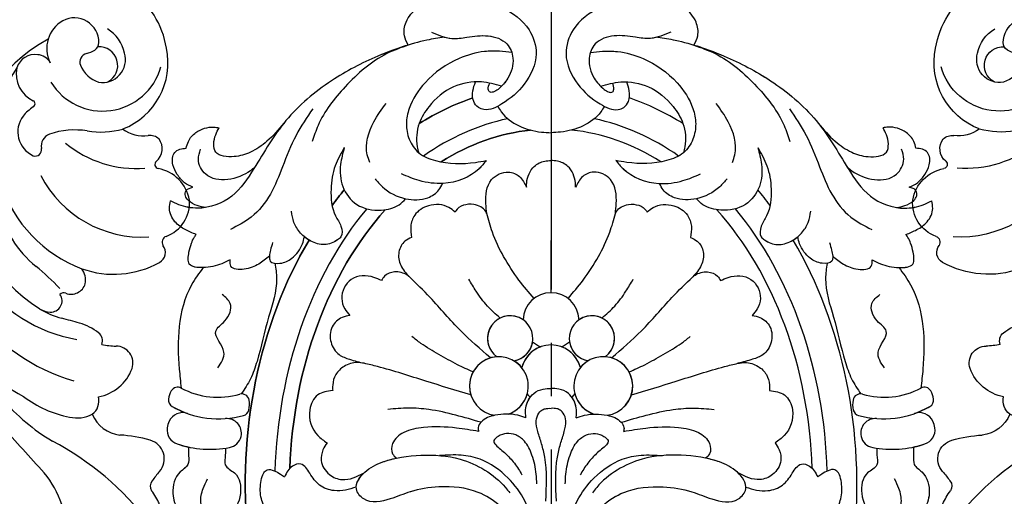
# Model space of a CAD drawing. Units: millimetres. Extents: x 3280 to 4540, y 1608 to 2499.
# Drawn here: x 3650 to 3716, y 2009 to 2041 of the extents above; entities that cross this region are included whole.
import ezdxf

# ---------------------------------------------------------------- set-up
doc = ezdxf.new("R2010")
doc.units = ezdxf.units.MM
doc.linetypes.add('HIDDEN', pattern=[0.375, 0.25, -0.125])
doc.linetypes.add('JIS_08_15', pattern=[17.25, 15, -0.75, 0.75, -0.75])
for name, color, linetype in [('A-04.尺寸標註', 4, 'Continuous'), ('H-06.木作(細線)', 8, 'Continuous'), ('H-08.木作(細線)', 8, 'Continuous')]:
    doc.layers.add(name, color=color, linetype=linetype)
doc.styles.add('新細明體', font='txt')
doc.dimstyles.new('3', dxfattribs={"dimtxt": 7.5, "dimasz": 2.25, "dimexe": 1.5, "dimexo": 1.5, "dimgap": 0.9, "dimtad": 2, "dimdec": 0, "dimtxsty": '新細明體', "dimblk": 'ARCHTICK', "dimcen": 5, "dimclrd": 8, "dimclre": 8, "dimclrt": 4, "dimadec": 0, "dimazin": 0, "dimtfac": 1, "dimtdec": 0, "dimtix": 1, "dimtmove": 2, "dimatfit": 3, "dimldrblk": 'OPEN90', "dimfxl": 1.25, "dimlwd": 9, "dimlwe": 9, "dimarcsym": 0})

# ---------------------------------------------------------------- blocks, each defined once
blk = doc.blocks.new('SE-21015-d')
at = {"layer": 'H-08.木作(細線)'}
blk.add_line((0, 50.411), (0, 53.948), dxfattribs=at)
for centre, radius, start, end in [((0, 48.519), 1.892, 2.07329, 177.92671), ((0, 48.519), 1.892, 2.07329, 177.92671), ((-2.759, 47.326), 1.531, 279.24733, 233.95077), ((-2.759, 47.326), 1.531, 55.46484, 233.95077), ((2.759, 47.326), 1.531, 306.04923, 260.75267), ((2.759, 47.326), 1.531, 306.04923, 124.53516), ((-2.759, 47.326), 1.531, 279.24733, 351.30853), ((0, 44.838), 2.045, 14.58981, 165.41019), ((0, 44.838), 2.045, 109.93089, 165.41019), ((0, 48.519), 1.892, 228.84666, 248.37527), ((0, 48.519), 1.892, 228.84666, 248.37527), ((0, 48.519), 1.892, 291.62473, 311.15334), ((0, 48.519), 1.892, 291.62473, 311.15334), ((0, 44.838), 2.045, 14.58981, 70.06911), ((2.759, 47.326), 1.531, 188.69147, 260.75267), ((-3.526, 44.105), 1.988, 288.32783, 262.36562), ((-3.526, 44.105), 1.988, 93.85722, 262.36562), ((3.526, 44.105), 1.988, 277.63416, 251.57535), ((3.526, 44.105), 1.988, 277.63416, 86.14293), ((-3.526, 44.105), 1.988, 38.89662, 59.34088), ((3.526, 44.105), 1.988, 120.65913, 141.10353), ((-25.217, 43.531), 0.5, 61.96774, 149.88041), ((-25.217, 43.531), 0.5, 61.96774, 149.88041), ((-25.217, 43.531), 0.5, 61.96774, 149.88041), ((-22.493, 48.647), 5.296, 241.96774, 286.07892), ((-22.493, 48.647), 5.296, 241.96774, 286.07892), ((22.492, 48.647), 5.296, 253.92108, 298.03226), ((22.492, 48.647), 5.296, 253.92108, 298.03226), ((25.216, 43.531), 0.5, 30.11959, 118.03226), ((25.216, 43.531), 0.5, 30.11959, 118.03226), ((25.216, 43.531), 0.5, 30.11959, 118.03226), ((-25.342, 43.165), 0.5, 172.24232, 240.19739), ((-25.342, 43.165), 0.5, 172.24232, 240.19739), ((-25.342, 43.165), 0.5, 172.24232, 240.19739), ((-24.356, 43.031), 1.495, 149.88041, 172.24232), ((-24.356, 43.031), 1.495, 149.88041, 172.24232), ((-24.356, 43.031), 1.495, 149.88041, 172.24232), ((-20.887, 43.077), 0.5, 10.0604, 106.07892), ((-20.887, 43.077), 0.5, 10.0604, 106.07892), ((-3.526, 44.105), 1.988, 288.32783, 344.58537), ((0, 44.838), 2.045, 218.0718, 226.49427), ((0, 44.838), 2.045, 218.0718, 226.49427), ((0, 44.838), 2.045, 313.50573, 321.9282), ((0, 44.838), 2.045, 313.50573, 321.9282), ((3.526, 44.105), 1.988, 195.41448, 251.57535), ((20.887, 43.077), 0.5, 73.92108, 169.9396), ((20.887, 43.077), 0.5, 73.92108, 169.9396), ((25.342, 43.165), 0.5, 299.80261, 7.75768), ((25.342, 43.165), 0.5, 299.80261, 7.75768), ((25.342, 43.165), 0.5, 299.80261, 7.75768), ((24.355, 43.031), 1.495, 7.75768, 30.11959), ((24.355, 43.031), 1.495, 7.75768, 30.11959), ((24.355, 43.031), 1.495, 7.75768, 30.11959), ((-22.446, 48.222), 6.327, 240.19739, 285.37488), ((-22.446, 48.222), 6.327, 240.19739, 285.37488), ((-22.446, 48.222), 6.327, 240.19739, 250.56189), ((-22.043, 42.872), 1.674, 346.75403, 10.0604), ((-22.043, 42.872), 1.674, 346.75403, 10.0604), ((22.043, 42.872), 1.674, 169.9396, 193.24597), ((22.043, 42.872), 1.674, 169.9396, 193.24597), ((22.445, 48.222), 6.327, 254.62512, 299.80261), ((22.445, 48.222), 6.327, 254.62512, 299.80261), ((22.445, 48.222), 6.327, 289.43811, 299.80261), ((-24.884, 41.312), 1, 70.56189, 155.35173), ((-24.884, 41.312), 1, 70.56189, 155.35173), ((-24.884, 41.312), 1, 70.56189, 155.35173), ((-21.914, 40.914), 1, 348.26384, 94.15751), ((-21.914, 40.914), 1, 348.26384, 94.15751), ((-20.9, 42.603), 0.5, 285.37488, 346.75403), ((-20.9, 42.603), 0.5, 285.37488, 346.75403), ((20.9, 42.603), 0.5, 193.24597, 254.62512), ((20.9, 42.603), 0.5, 193.24597, 254.62512), ((21.914, 40.914), 1, 85.84249, 191.73616), ((21.914, 40.914), 1, 85.84249, 191.73616), ((24.884, 41.312), 1, 24.64827, 109.43811), ((24.884, 41.312), 1, 24.64827, 109.43811), ((24.884, 41.312), 1, 24.64827, 109.43811), ((-24.933, 41.146), 1, 171.84462, 251.63822), ((-24.933, 41.146), 1, 171.84462, 251.63822), ((-24.933, 41.146), 1, 171.84462, 251.63822), ((-24.334, 41.06), 1.605, 155.35173, 171.84462), ((-24.334, 41.06), 1.605, 155.35173, 171.84462), ((-24.334, 41.06), 1.605, 155.35173, 171.84462), ((24.933, 41.146), 1, 288.36178, 8.15538), ((24.933, 41.146), 1, 288.36178, 8.15538), ((24.933, 41.146), 1, 288.36178, 8.15538), ((24.334, 41.06), 1.605, 8.15538, 24.64827), ((24.334, 41.06), 1.605, 8.15538, 24.64827), ((24.334, 41.06), 1.605, 8.15538, 24.64827), ((-21.911, 40.942), 1.003, 280.59908, 346.66128), ((-21.911, 40.942), 1.003, 280.59908, 346.66128), ((21.91, 40.942), 1.003, 193.33872, 259.40092), ((21.91, 40.942), 1.003, 193.33872, 259.40092), ((-23.021, 46.906), 7.07, 251.63822, 280.55264), ((-23.021, 46.906), 7.07, 251.63822, 280.55264), ((-23.021, 46.906), 7.07, 251.63822, 258.10711), ((23.021, 46.906), 7.07, 259.44736, 288.36178), ((23.021, 46.906), 7.07, 259.44736, 288.36178), ((23.021, 46.906), 7.07, 281.89289, 288.36178)]:
    blk.add_arc(centre, radius, start, end, dxfattribs=at)
for major_axis, ratio, start_param, end_param in [((0, -27.039), 0.764114, 3.400598, 3.587392), ((0, -27.039), 0.764114, 8.978979, 9.165773), ((0, -27.039), 0.764114, 8.978979, 9.165773), ((0, -25.038), 0.745291, 3.298829, 3.621664), ((0, -25.038), 0.745291, 8.944714, 9.267553), ((0, -24.039), 0.734684, 3.220044, 3.575233), ((0, -24.039), 0.734684, 8.991141, 9.346336), ((0, -24.039), 0.734684, 8.991141, 9.346336), ((0, -27.039), 0.764114, 3.884171, 3.939514), ((0, -27.039), 0.764114, 8.626856, 8.6822), ((0, -27.039), 0.764114, 8.626856, 8.6822), ((0, -25.038), 0.745291, 3.872036, 4.67538), ((0, -24.039), 0.734684, 3.828634, 4.665968), ((0, -24.039), 0.734684, 7.900393, 8.737735), ((0, -24.039), 0.734684, 7.900393, 8.737735), ((0, -25.038), 0.745291, 7.890995, 8.694338), ((0, -27.039), 0.764114, 4.054371, 4.846275), ((0, -27.039), 0.764114, 7.720095, 8.511999), ((0, -27.039), 0.764114, 7.720095, 8.511999)]:
    blk.add_ellipse((0, 37.433), major_axis=major_axis, ratio=ratio, start_param=start_param, end_param=end_param, dxfattribs=at)
at = {"layer": 'H-08.木作(細線)', "extrusion": (0, 0, -1)}
for major_axis, ratio, start_param, end_param in [((0, -27.039), 0.764114, 8.978979, 9.165773), ((0, -24.039), 0.734684, 8.991141, 9.346336), ((0, -27.039), 0.764114, 8.626856, 8.6822), ((0, -24.039), 0.734684, 7.900393, 8.737735), ((0, -27.039), 0.764114, 7.720095, 8.511999)]:
    blk.add_ellipse((0, 37.433), major_axis=major_axis, ratio=ratio, start_param=start_param, end_param=end_param, dxfattribs=at)
at = {"layer": 'H-08.木作(細線)'}
for points in [[(-9.648, 67.136), (-9.903, 67.767), (-9.79, 68.687), (-9.009, 69.628), (-8.007, 70.035), (-5.587, 70.177), (-3.32, 69.654), (-1.49, 68.165), (-1.011, 66.553), (-1.812, 64.494), (-3.32, 63.161), (-4.541, 62.786), (-4.905, 62.929), (-5.226, 63.325), (-5.279, 64.039), (-5.109, 64.654)], [(-9.648, 67.136), (-9.903, 67.767), (-9.79, 68.687), (-9.009, 69.628), (-8.007, 70.035), (-5.587, 70.177), (-3.32, 69.654), (-1.49, 68.165), (-1.011, 66.553), (-1.812, 64.494), (-3.32, 63.161), (-4.541, 62.786), (-4.905, 62.929), (-5.226, 63.325), (-5.279, 64.039), (-5.109, 64.654)], [(9.647, 67.136), (9.902, 67.767), (9.79, 68.687), (9.008, 69.628), (8.007, 70.035), (5.587, 70.177), (3.32, 69.654), (1.49, 68.165), (1.01, 66.553), (1.812, 64.494), (3.32, 63.161), (4.54, 62.786), (4.905, 62.929), (5.226, 63.325), (5.279, 64.039), (5.108, 64.654)], [(9.647, 67.136), (9.902, 67.767), (9.79, 68.687), (9.008, 69.628), (8.007, 70.035), (5.587, 70.177), (3.32, 69.654), (1.49, 68.165), (1.01, 66.553), (1.812, 64.494), (3.32, 63.161), (4.54, 62.786), (4.905, 62.929), (5.226, 63.325), (5.279, 64.039), (5.108, 64.654)], [(-8.083, 68.015), (-6.71, 67.582), (-5.692, 67.662), (-4.256, 67.757), (-2.983, 67.211), (-2.578, 66.255), (-2.913, 64.905), (-3.583, 64.146), (-3.917, 63.958), (-4.15, 63.975), (-4.239, 64.151), (-4.146, 64.564)], [(8.083, 68.015), (6.71, 67.582), (5.692, 67.662), (4.256, 67.757), (2.982, 67.211), (2.578, 66.255), (2.913, 64.905), (3.582, 64.146), (3.917, 63.958), (4.15, 63.975), (4.239, 64.151), (4.145, 64.564)], [(-7.219, 67.679), (-8.384, 67.465), (-11.701, 66.385), (-14.824, 64.728), (-17.906, 62.035), (-20.065, 58.8), (-21.567, 56.934), (-23.859, 56.121), (-25.142, 56.355), (-25.707, 56.611)], [(-7.219, 67.679), (-8.384, 67.465), (-11.701, 66.385), (-14.824, 64.728), (-17.906, 62.035), (-20.065, 58.8), (-21.567, 56.934), (-23.859, 56.121), (-25.142, 56.355), (-25.707, 56.611)], [(7.218, 67.679), (8.384, 67.465), (11.701, 66.385), (14.823, 64.728), (17.905, 62.035), (20.065, 58.8), (21.567, 56.934), (23.858, 56.121), (25.142, 56.355), (25.707, 56.611)], [(7.218, 67.679), (8.384, 67.465), (11.701, 66.385), (14.823, 64.728), (17.905, 62.035), (20.065, 58.8), (21.567, 56.934), (23.858, 56.121), (25.142, 56.355), (25.707, 56.611)], [(-9.648, 67.136), (-11.081, 66.563), (-13.907, 64.318), (-15.74, 61.701), (-16.128, 60.626)], [(-2.655, 66.634), (-3.476, 66.723), (-4.49, 66.7), (-6.215, 66.227), (-8.506, 64.592), (-9.583, 62.846), (-9.769, 61.822), (-9.577, 60.778), (-8.942, 59.862), (-7.806, 59.334), (-5.109, 59.213), (-4.377, 59.338)], [(2.655, 66.634), (3.476, 66.723), (4.489, 66.7), (6.214, 66.227), (8.506, 64.592), (9.583, 62.846), (9.768, 61.822), (9.577, 60.778), (8.942, 59.862), (7.806, 59.334), (5.109, 59.213), (4.376, 59.338)], [(9.647, 67.136), (11.08, 66.563), (13.907, 64.318), (15.74, 61.701), (16.128, 60.626)], [(-3.342, 64.361), (-4.708, 64.645), (-6.584, 64.313), (-8.243, 62.989), (-8.906, 61.838), (-9.035, 60.269), (-8.942, 59.862)], [(-3.342, 64.361), (-4.708, 64.645), (-6.584, 64.313), (-8.243, 62.989), (-8.906, 61.838), (-9.035, 60.269), (-8.942, 59.862)], [(3.342, 64.361), (4.707, 64.645), (6.584, 64.313), (8.242, 62.989), (8.906, 61.838), (9.035, 60.269), (8.942, 59.862)], [(3.342, 64.361), (4.707, 64.645), (6.584, 64.313), (8.242, 62.989), (8.906, 61.838), (9.035, 60.269), (8.942, 59.862)], [(-12.244, 59.212), (-12.411, 59.728), (-11.97, 61.946), (-11.148, 63.2)], [(12.244, 59.212), (12.411, 59.728), (11.97, 61.946), (11.148, 63.2)], [(-16.093, 62.84), (-17.226, 61.036), (-18.139, 58.923), (-18.959, 57.074), (-20.246, 55.521), (-21.658, 54.686)], [(-3.603, 62.999), (-3.359, 62.623), (-0.648, 61.259), (0, 61.214)], [(-3.603, 62.999), (-3.359, 62.623), (-0.648, 61.259), (0, 61.214)], [(3.603, 62.999), (3.358, 62.623), (0.648, 61.259), (0, 61.214)], [(3.603, 62.999), (3.358, 62.623), (0.648, 61.259), (0, 61.214)], [(16.093, 62.84), (17.226, 61.036), (18.138, 58.923), (18.959, 57.074), (20.246, 55.521), (21.658, 54.686)], [(-18.047, 61.861), (-19.188, 60.639), (-20.309, 59.898), (-21.413, 59.603), (-22.649, 59.91), (-22.649, 61.083), (-22.42, 61.547)], [(-18.047, 61.861), (-19.188, 60.639), (-20.309, 59.898), (-21.413, 59.603), (-22.649, 59.91), (-22.649, 61.083), (-22.42, 61.547)], [(-18.047, 61.861), (-19.188, 60.639), (-20.309, 59.898), (-21.413, 59.603), (-22.649, 59.91), (-22.649, 61.083), (-22.42, 61.547)], [(18.047, 61.861), (19.187, 60.639), (20.309, 59.898), (21.413, 59.603), (22.648, 59.91), (22.648, 61.083), (22.42, 61.547)], [(18.047, 61.861), (19.187, 60.639), (20.309, 59.898), (21.413, 59.603), (22.648, 59.91), (22.648, 61.083), (22.42, 61.547)], [(18.047, 61.861), (19.187, 60.639), (20.309, 59.898), (21.413, 59.603), (22.648, 59.91), (22.648, 61.083), (22.42, 61.547)], [(-24.643, 60.167), (-24.497, 60.633), (-23.984, 61.229), (-22.765, 61.592), (-22.42, 61.547)], [(-24.643, 60.167), (-24.497, 60.633), (-23.984, 61.229), (-22.765, 61.592), (-22.42, 61.547)], [(-24.643, 60.167), (-24.497, 60.633), (-23.984, 61.229), (-22.765, 61.592), (-22.42, 61.547)], [(24.643, 60.167), (24.497, 60.633), (23.983, 61.229), (22.765, 61.592), (22.42, 61.547)], [(24.643, 60.167), (24.497, 60.633), (23.983, 61.229), (22.765, 61.592), (22.42, 61.547)], [(24.643, 60.167), (24.497, 60.633), (23.983, 61.229), (22.765, 61.592), (22.42, 61.547)], [(-24.19, 57.531), (-24.747, 57.839), (-25.245, 58.401), (-25.539, 59.051), (-25.42, 59.885), (-25.077, 60.097), (-24.643, 60.167)], [(-24.19, 57.531), (-24.747, 57.839), (-25.245, 58.401), (-25.539, 59.051), (-25.42, 59.885), (-25.077, 60.097), (-24.643, 60.167)], [(-24.19, 57.531), (-24.747, 57.839), (-25.245, 58.401), (-25.539, 59.051), (-25.42, 59.885), (-25.077, 60.097), (-24.643, 60.167)], [(-20.007, 58.894), (-20.31, 58.649), (-23.325, 58.417), (-23.818, 59.427), (-23.675, 60.097)], [(-13.963, 60.212), (-14.578, 58.986), (-14.863, 57.408), (-14.558, 55.605), (-14.191, 54.896), (-14.195, 54.186), (-14.424, 53.973), (-15.3, 53.666), (-16.226, 53.902), (-16.923, 54.441), (-17.365, 55.163), (-17.537, 55.914)], [(-13.963, 60.212), (-14.215, 59.073), (-14.07, 57.586), (-13.122, 56.373), (-11.467, 55.994), (-10.261, 56.356), (-9.827, 56.756)], [(-13.963, 60.212), (-14.215, 59.073), (-14.07, 57.586), (-13.122, 56.373), (-11.467, 55.994), (-10.261, 56.356), (-9.827, 56.756)], [(13.963, 60.212), (14.215, 59.073), (14.07, 57.586), (13.122, 56.373), (11.467, 55.994), (10.26, 56.356), (9.827, 56.756)], [(13.963, 60.212), (14.215, 59.073), (14.07, 57.586), (13.122, 56.373), (11.467, 55.994), (10.26, 56.356), (9.827, 56.756)], [(13.963, 60.212), (14.577, 58.986), (14.862, 57.408), (14.558, 55.605), (14.191, 54.896), (14.195, 54.186), (14.424, 53.973), (15.3, 53.666), (16.225, 53.902), (16.923, 54.441), (17.365, 55.163), (17.536, 55.914)], [(20.007, 58.894), (20.31, 58.649), (23.325, 58.417), (23.818, 59.427), (23.674, 60.097)], [(24.19, 57.531), (24.747, 57.839), (25.245, 58.401), (25.539, 59.051), (25.419, 59.885), (25.076, 60.097), (24.643, 60.167)], [(24.19, 57.531), (24.747, 57.839), (25.245, 58.401), (25.539, 59.051), (25.419, 59.885), (25.076, 60.097), (24.643, 60.167)], [(24.19, 57.531), (24.747, 57.839), (25.245, 58.401), (25.539, 59.051), (25.419, 59.885), (25.076, 60.097), (24.643, 60.167)], [(-4.377, 59.338), (-4.864, 58.789), (-7.281, 57.793), (-8.909, 57.986), (-10.104, 58.433)], [(-1.66, 57.545), (-1.647, 57.836), (-1.134, 58.946), (-0.425, 59.301), (0, 59.336)], [(-1.66, 57.545), (-1.647, 57.836), (-1.134, 58.946), (-0.425, 59.301), (0, 59.336)], [(1.659, 57.545), (1.647, 57.836), (1.133, 58.946), (0.425, 59.301), (0, 59.336)], [(1.659, 57.545), (1.647, 57.836), (1.133, 58.946), (0.425, 59.301), (0, 59.336)], [(4.376, 59.338), (4.864, 58.789), (7.28, 57.793), (8.909, 57.986), (10.103, 58.433)], [(-4.343, 55.755), (-4.405, 56.429), (-4.014, 58.053), (-2.876, 58.559), (-2.139, 58.261), (-1.66, 57.545)], [(-4.343, 55.755), (-4.405, 56.429), (-4.014, 58.053), (-2.876, 58.559), (-2.139, 58.261), (-1.66, 57.545)], [(4.342, 55.755), (4.405, 56.429), (4.014, 58.053), (2.875, 58.559), (2.138, 58.261), (1.659, 57.545)], [(4.342, 55.755), (4.405, 56.429), (4.014, 58.053), (2.875, 58.559), (2.138, 58.261), (1.659, 57.545)], [(-11.889, 58.112), (-11.391, 57.563), (-9.825, 56.756), (-8.327, 56.829), (-7.573, 57.351), (-7.327, 57.79)], [(11.888, 58.112), (11.391, 57.563), (9.825, 56.756), (8.327, 56.829), (7.573, 57.351), (7.327, 57.79)], [(-23.337, 56.164), (-23.896, 56.292), (-24.496, 56.648), (-24.695, 56.962), (-24.642, 57.31), (-24.19, 57.531)], [(-23.337, 56.164), (-23.896, 56.292), (-24.496, 56.648), (-24.695, 56.962), (-24.642, 57.31), (-24.19, 57.531)], [(-23.337, 56.164), (-23.896, 56.292), (-24.496, 56.648), (-24.695, 56.962), (-24.642, 57.31), (-24.19, 57.531)], [(23.337, 56.164), (23.895, 56.292), (24.496, 56.648), (24.695, 56.962), (24.641, 57.31), (24.19, 57.531)], [(23.337, 56.164), (23.895, 56.292), (24.496, 56.648), (24.695, 56.962), (24.641, 57.31), (24.19, 57.531)], [(23.337, 56.164), (23.895, 56.292), (24.496, 56.648), (24.695, 56.962), (24.641, 57.31), (24.19, 57.531)], [(-23.97, 54.344), (-24.71, 54.671), (-25.4, 55.203), (-25.778, 56.108), (-25.707, 56.611)], [(-23.97, 54.344), (-24.71, 54.671), (-25.4, 55.203), (-25.778, 56.108), (-25.707, 56.611)], [(-23.97, 54.344), (-24.71, 54.671), (-25.4, 55.203), (-25.778, 56.108), (-25.707, 56.611)], [(23.969, 54.344), (24.71, 54.671), (25.4, 55.203), (25.778, 56.108), (25.707, 56.611)], [(23.969, 54.344), (24.71, 54.671), (25.4, 55.203), (25.778, 56.108), (25.707, 56.611)], [(23.969, 54.344), (24.71, 54.671), (25.4, 55.203), (25.778, 56.108), (25.707, 56.611)], [(-6.482, 55.854), (-6.896, 56.166), (-8.281, 56.283), (-9.209, 55.643), (-9.474, 54.898), (-9.421, 54.139)], [(-6.482, 55.854), (-6.896, 56.166), (-8.281, 56.283), (-9.209, 55.643), (-9.474, 54.898), (-9.421, 54.139)], [(-4.343, 55.755), (-4.415, 55.893), (-5.226, 56.368), (-6.436, 55.937), (-6.482, 55.854)], [(-4.343, 55.755), (-4.415, 55.893), (-5.226, 56.368), (-6.436, 55.937), (-6.482, 55.854)], [(4.342, 55.755), (4.414, 55.893), (5.226, 56.368), (6.436, 55.937), (6.482, 55.854)], [(4.342, 55.755), (4.414, 55.893), (5.226, 56.368), (6.436, 55.937), (6.482, 55.854)], [(6.482, 55.854), (6.896, 56.166), (8.281, 56.283), (9.209, 55.643), (9.474, 54.898), (9.421, 54.139)], [(6.482, 55.854), (6.896, 56.166), (8.281, 56.283), (9.209, 55.643), (9.474, 54.898), (9.421, 54.139)], [(-1.15, 50.022), (-2.167, 51.27), (-3.202, 52.851), (-3.962, 54.493), (-4.343, 55.755)], [(-1.15, 50.022), (-2.167, 51.27), (-3.202, 52.851), (-3.962, 54.493), (-4.343, 55.755)], [(1.149, 50.022), (2.167, 51.27), (3.201, 52.851), (3.962, 54.493), (4.342, 55.755)], [(1.149, 50.022), (2.167, 51.27), (3.201, 52.851), (3.962, 54.493), (4.342, 55.755)], [(-21.684, 52.622), (-22.244, 52.368), (-23.513, 52.116), (-24.432, 52.349), (-24.454, 53.142), (-24.287, 53.758), (-24.108, 54.136), (-23.97, 54.344)], [(-21.684, 52.622), (-22.244, 52.368), (-23.513, 52.116), (-24.432, 52.349), (-24.454, 53.142), (-24.287, 53.758), (-24.108, 54.136), (-23.97, 54.344)], [(-18.807, 53.793), (-18.95, 53.284), (-19.02, 52.882), (-18.97, 52.553), (-18.314, 52.398), (-17.51, 52.737), (-16.788, 53.711), (-16.662, 54.19)], [(-9.421, 54.139), (-9.868, 53.892), (-10.275, 53.166), (-10.147, 52.261), (-9.567, 51.486)], [(-9.421, 54.139), (-9.868, 53.892), (-10.275, 53.166), (-10.147, 52.261), (-9.567, 51.486)], [(9.421, 54.139), (9.868, 53.892), (10.274, 53.166), (10.147, 52.261), (9.567, 51.486)], [(9.421, 54.139), (9.868, 53.892), (10.274, 53.166), (10.147, 52.261), (9.567, 51.486)], [(18.807, 53.793), (18.95, 53.284), (19.02, 52.882), (18.97, 52.553), (18.314, 52.398), (17.51, 52.737), (16.788, 53.711), (16.662, 54.19)], [(21.684, 52.622), (22.243, 52.368), (23.513, 52.116), (24.431, 52.349), (24.454, 53.142), (24.287, 53.758), (24.107, 54.136), (23.969, 54.344)], [(21.684, 52.622), (22.243, 52.368), (23.513, 52.116), (24.431, 52.349), (24.454, 53.142), (24.287, 53.758), (24.107, 54.136), (23.969, 54.344)], [(-19.02, 52.882), (-19.742, 52.347), (-20.734, 52.002), (-21.626, 52.194), (-21.684, 52.622)], [(-19.02, 52.882), (-19.742, 52.347), (-20.734, 52.002), (-21.626, 52.194), (-21.684, 52.622)], [(19.02, 52.882), (19.742, 52.347), (20.734, 52.002), (21.625, 52.194), (21.684, 52.622)], [(19.02, 52.882), (19.742, 52.347), (20.734, 52.002), (21.625, 52.194), (21.684, 52.622)], [(-23.491, 52.117), (-24.284, 50.942), (-25.113, 48.131), (-25.113, 45.255), (-24.982, 43.972)], [(-23.491, 52.117), (-24.284, 50.942), (-25.113, 48.131), (-25.113, 45.255), (-24.982, 43.972)], [(-23.491, 52.117), (-24.284, 50.942), (-25.113, 48.131), (-25.113, 45.255), (-24.982, 43.972)], [(-18.643, 52.39), (-18.537, 51.37), (-19.075, 48.767), (-19.861, 45.773), (-20.302, 44.595), (-20.923, 43.576)], [(-18.643, 52.39), (-18.537, 51.37), (-19.075, 48.767), (-19.861, 45.773), (-20.302, 44.595), (-20.923, 43.576)], [(18.643, 52.39), (18.537, 51.37), (19.075, 48.767), (19.861, 45.773), (20.301, 44.595), (20.923, 43.576)], [(18.643, 52.39), (18.537, 51.37), (19.075, 48.767), (19.861, 45.773), (20.301, 44.595), (20.923, 43.576)], [(23.491, 52.117), (24.283, 50.942), (25.113, 48.131), (25.113, 45.255), (24.981, 43.972)], [(23.491, 52.117), (24.283, 50.942), (25.113, 48.131), (25.113, 45.255), (24.981, 43.972)], [(23.491, 52.117), (24.283, 50.942), (25.113, 48.131), (25.113, 45.255), (24.981, 43.972)], [(-11.45, 51.235), (-11.965, 51.445), (-13.503, 51.306), (-14.138, 50.016), (-13.931, 49.326), (-13.584, 48.882)], [(-11.45, 51.235), (-11.965, 51.445), (-13.503, 51.306), (-14.138, 50.016), (-13.931, 49.326), (-13.584, 48.882)], [(-9.567, 51.486), (-9.725, 51.599), (-10.574, 51.812), (-11.245, 51.522), (-11.45, 51.235)], [(-9.567, 51.486), (-9.725, 51.599), (-10.574, 51.812), (-11.245, 51.522), (-11.45, 51.235)], [(-4.092, 46.01), (-6.104, 47.841), (-8.169, 50.087), (-9.567, 51.486)], [(-4.092, 46.01), (-6.104, 47.841), (-8.169, 50.087), (-9.567, 51.486)], [(-3.433, 48.701), (-4.301, 49.513), (-5.055, 50.508), (-5.554, 51.327)], [(3.433, 48.701), (4.301, 49.513), (5.055, 50.508), (5.554, 51.327)], [(4.092, 46.01), (6.104, 47.841), (8.168, 50.087), (9.567, 51.486)], [(4.092, 46.01), (6.104, 47.841), (8.168, 50.087), (9.567, 51.486)], [(9.567, 51.486), (9.724, 51.599), (10.573, 51.812), (11.245, 51.522), (11.45, 51.235)], [(9.567, 51.486), (9.724, 51.599), (10.573, 51.812), (11.245, 51.522), (11.45, 51.235)], [(11.45, 51.235), (11.965, 51.445), (13.503, 51.306), (14.138, 50.016), (13.931, 49.326), (13.583, 48.882)], [(11.45, 51.235), (11.965, 51.445), (13.503, 51.306), (14.138, 50.016), (13.931, 49.326), (13.583, 48.882)], [(-22.51, 45.337), (-22.092, 46.387), (-22.643, 47.822), (-22.029, 48.503), (-21.673, 49.682), (-22.216, 50.3)], [(22.51, 45.337), (22.091, 46.387), (22.643, 47.822), (22.029, 48.503), (21.673, 49.682), (22.216, 50.3)], [(-13.584, 48.882), (-14.107, 48.735), (-14.779, 48.113), (-14.863, 47.061), (-14.317, 46.234), (-13.614, 45.919), (-12.62, 45.643)], [(-13.584, 48.882), (-14.107, 48.735), (-14.779, 48.113), (-14.863, 47.061), (-14.317, 46.234), (-13.614, 45.919), (-12.62, 45.643)], [(13.583, 48.882), (14.107, 48.735), (14.779, 48.113), (14.863, 47.061), (14.317, 46.234), (13.613, 45.919), (12.619, 45.643)], [(13.583, 48.882), (14.107, 48.735), (14.779, 48.113), (14.863, 47.061), (14.317, 46.234), (13.613, 45.919), (12.619, 45.643)], [(-5.268, 45.062), (-6.323, 45.548), (-7.575, 46.249), (-8.792, 46.99), (-9.398, 47.449)], [(5.268, 45.062), (6.323, 45.548), (7.575, 46.249), (8.791, 46.99), (9.398, 47.449)], [(-12.62, 45.643), (-13.093, 45.693), (-13.982, 45.438), (-14.54, 44.879), (-14.749, 44.178), (-14.749, 43.815)], [(-12.62, 45.643), (-13.093, 45.693), (-13.982, 45.438), (-14.54, 44.879), (-14.749, 44.178), (-14.749, 43.815)], [(-5.426, 43.52), (-8.46, 44.439), (-11.72, 45.423), (-12.62, 45.643)], [(-5.426, 43.52), (-8.46, 44.439), (-11.72, 45.423), (-12.62, 45.643)], [(5.426, 43.52), (8.459, 44.439), (11.72, 45.423), (12.619, 45.643)], [(5.426, 43.52), (8.459, 44.439), (11.72, 45.423), (12.619, 45.643)], [(12.619, 45.643), (13.093, 45.693), (13.982, 45.438), (14.54, 44.879), (14.748, 44.178), (14.748, 43.815)], [(12.619, 45.643), (13.093, 45.693), (13.982, 45.438), (14.54, 44.879), (14.748, 44.178), (14.748, 43.815)], [(-1.697, 41.954), (-1.711, 42.118), (-1.702, 42.634), (-1.17, 43.603), (-0.525, 43.909), (0, 43.949)], [(1.697, 41.954), (1.711, 42.118), (1.701, 42.634), (1.17, 43.603), (0.525, 43.909), (0, 43.949)], [(-14.749, 43.815), (-15.758, 43.504), (-16.304, 42.5), (-15.754, 40.768), (-15.131, 40.273)], [(-14.749, 43.815), (-15.758, 43.504), (-16.304, 42.5), (-15.754, 40.768), (-15.131, 40.273)], [(14.748, 43.815), (15.758, 43.504), (16.304, 42.5), (15.754, 40.768), (15.131, 40.273)], [(14.748, 43.815), (15.758, 43.504), (16.304, 42.5), (15.754, 40.768), (15.131, 40.273)], [(-4.739, 41.662), (-6.431, 42.14), (-8.258, 42.521), (-9.612, 42.618), (-11.019, 42.534)], [(-0.36, 36.345), (-0.428, 39.312), (-0.638, 40.195), (-0.894, 41.033), (-0.999, 41.753), (-0.819, 42.284), (-0.535, 42.529), (-0.216, 42.602), (0, 42.602)], [(0.36, 36.345), (0.428, 39.312), (0.638, 40.195), (0.894, 41.033), (0.998, 41.753), (0.819, 42.284), (0.534, 42.529), (0.216, 42.602), (0, 42.602)], [(4.739, 41.662), (6.43, 42.14), (8.258, 42.521), (9.612, 42.618), (11.018, 42.534)], [(-1.697, 41.954), (-2.253, 42.132), (-3.787, 42.135), (-4.73, 41.673), (-4.924, 41.312), (-4.895, 41.045)], [(-1.697, 41.954), (-2.253, 42.132), (-3.787, 42.135), (-4.73, 41.673), (-4.924, 41.312), (-4.895, 41.045)], [(1.697, 41.954), (2.253, 42.132), (3.787, 42.135), (4.73, 41.673), (4.924, 41.312), (4.895, 41.045)], [(1.697, 41.954), (2.253, 42.132), (3.787, 42.135), (4.73, 41.673), (4.924, 41.312), (4.895, 41.045)], [(-4.895, 41.045), (-6.39, 41.273), (-8.606, 41.31), (-9.951, 40.974), (-10.706, 40.22), (-10.706, 39.534), (-10.439, 39.241)], [(-4.895, 41.045), (-6.39, 41.273), (-8.606, 41.31), (-9.951, 40.974), (-10.706, 40.22), (-10.706, 39.534), (-10.439, 39.241)], [(4.895, 41.045), (6.39, 41.273), (8.606, 41.31), (9.951, 40.974), (10.705, 40.22), (10.705, 39.534), (10.439, 39.241)], [(4.895, 41.045), (6.39, 41.273), (8.606, 41.31), (9.951, 40.974), (10.705, 40.22), (10.705, 39.534), (10.439, 39.241)], [(-0.959, 37.502), (-1, 38.159), (-1.288, 39.451), (-1.802, 40.386), (-2.388, 40.808), (-3.003, 40.893), (-3.568, 40.708), (-3.861, 40.422), (-3.41, 39.844), (-2.781, 39.247), (-2.202, 38.501), (-1.974, 38.115)], [(0.959, 37.502), (1, 38.159), (1.287, 39.451), (1.802, 40.386), (2.388, 40.808), (3.003, 40.893), (3.568, 40.708), (3.86, 40.422), (3.41, 39.844), (2.781, 39.247), (2.202, 38.501), (1.974, 38.115)], [(-24.478, 39.989), (-24.478, 39.392), (-24.533, 38.821), (-25.047, 38.306), (-25.54, 36.859), (-25.128, 35.723), (-23.739, 35.079), (-22.777, 35.213)], [(-24.478, 39.989), (-24.478, 39.392), (-24.533, 38.821), (-25.047, 38.306), (-25.54, 36.859), (-25.128, 35.723), (-23.739, 35.079), (-22.777, 35.213)], [(-22.001, 39.911), (-22.001, 39.464), (-22.001, 38.781), (-21.379, 38.237), (-20.984, 36.846), (-21.794, 35.402), (-22.59, 35.192), (-23.343, 35.491), (-23.653, 36.237), (-23.495, 37.187), (-23.204, 37.834)], [(-15.131, 40.273), (-15.405, 39.802), (-15.523, 39.085), (-14.962, 38.131), (-14.11, 37.79), (-12.629, 38.244)], [(-15.131, 40.273), (-15.405, 39.802), (-15.523, 39.085), (-14.962, 38.131), (-14.11, 37.79), (-12.629, 38.244)], [(15.131, 40.273), (15.405, 39.802), (15.522, 39.085), (14.962, 38.131), (14.109, 37.79), (12.629, 38.244)], [(15.131, 40.273), (15.405, 39.802), (15.522, 39.085), (14.962, 38.131), (14.109, 37.79), (12.629, 38.244)], [(22, 39.911), (22, 39.464), (22, 38.781), (21.379, 38.237), (20.983, 36.846), (21.794, 35.402), (22.589, 35.192), (23.343, 35.491), (23.653, 36.237), (23.495, 37.187), (23.204, 37.834)], [(24.478, 39.989), (24.478, 39.392), (24.533, 38.821), (25.047, 38.306), (25.54, 36.859), (25.128, 35.723), (23.739, 35.079), (22.777, 35.213)], [(24.478, 39.989), (24.478, 39.392), (24.533, 38.821), (25.047, 38.306), (25.54, 36.859), (25.128, 35.723), (23.739, 35.079), (22.777, 35.213)], [(-0.823, 30.952), (-1.075, 32.554), (-2.249, 34.733), (-4.918, 36.927), (-7.577, 37.3), (-9.505, 36.969), (-10.858, 36.483), (-12.652, 36.483), (-13.15, 37.16), (-12.583, 38.287), (-11.37, 38.981), (-8.785, 39.436), (-6.148, 39.169), (-3.08, 37.257), (-2.792, 36.895)], [(-0.823, 30.952), (-0.952, 33.028), (-1.765, 36.35), (-2.91, 37.899), (-4.799, 39.164), (-6.076, 39.439), (-7.526, 39.413)], [(0.822, 30.952), (0.952, 33.028), (1.765, 36.35), (2.91, 37.899), (4.799, 39.164), (6.076, 39.439), (7.526, 39.413)], [(0.822, 30.952), (1.074, 32.554), (2.249, 34.733), (4.918, 36.927), (7.577, 37.3), (9.505, 36.969), (10.858, 36.483), (12.652, 36.483), (13.149, 37.16), (12.582, 38.287), (11.37, 38.981), (8.785, 39.436), (6.148, 39.169), (3.08, 37.257), (2.792, 36.895)], [(-13.159, 37.288), (-13.879, 37.088), (-14.644, 37.045), (-15.635, 37.423), (-16.295, 38.217), (-16.905, 38.836), (-17.455, 38.703), (-18.011, 37.973)], [(13.159, 37.288), (13.878, 37.088), (14.643, 37.045), (15.635, 37.423), (16.295, 38.217), (16.905, 38.836), (17.455, 38.703), (18.011, 37.973)], [(13.159, 37.288), (13.878, 37.088), (14.643, 37.045), (15.635, 37.423), (16.295, 38.217), (16.905, 38.836), (17.455, 38.703), (18.011, 37.973)], [(-18.887, 35.406), (-19.196, 35.713), (-19.593, 36.621), (-19.585, 37.73), (-19.404, 38.241), (-19.177, 38.449), (-18.708, 38.386), (-18.282, 38.161), (-18.011, 37.973)], [(18.886, 35.406), (19.196, 35.713), (19.592, 36.621), (19.584, 37.73), (19.403, 38.241), (19.177, 38.449), (18.708, 38.386), (18.282, 38.161), (18.011, 37.973)], [(18.886, 35.406), (19.196, 35.713), (19.592, 36.621), (19.584, 37.73), (19.403, 38.241), (19.177, 38.449), (18.708, 38.386), (18.282, 38.161), (18.011, 37.973)]]:
    blk.add_spline(points, degree=3, dxfattribs=at)
for points, knots in [([(-9.648, 67.136), (-9.753, 67.341), (-10.002, 67.827), (-9.843, 68.826), (-9.101, 69.691), (-8.314, 69.965), (-7.914, 70.058), (-7.867, 70.068)], [0, 0, 0, 0, 0.680996, 1.608179, 2.83114, 3.912116, 4.055085, 4.055085, 4.055085, 4.055085]), ([(9.647, 67.136), (9.753, 67.341), (10.001, 67.827), (9.842, 68.826), (9.101, 69.691), (8.314, 69.965), (7.914, 70.058), (7.867, 70.068)], [0, 0, 0, 0, 0.680996, 1.608179, 2.83114, 3.912116, 4.055085, 4.055085, 4.055085, 4.055085]), ([(-7.219, 67.679), (-7.051, 67.63), (-6.553, 67.527), (-5.546, 67.687), (-4.294, 67.875), (-2.929, 67.428), (-2.43, 66.137), (-2.77, 64.962), (-3.41, 64.261), (-3.847, 63.947), (-4.168, 63.927), (-4.289, 64.235), (-4.204, 64.43), (-4.146, 64.564)], [0.914581, 0.914581, 0.914581, 0.914581, 1.44014, 2.461133, 3.899918, 5.285689, 6.324179, 7.714573, 8.726838, 9.11069, 9.343917, 9.541469, 9.964965, 9.964965, 9.964965, 9.964965]), ([(7.218, 67.679), (7.051, 67.63), (6.553, 67.527), (5.546, 67.687), (4.294, 67.875), (2.929, 67.428), (2.43, 66.137), (2.77, 64.962), (3.41, 64.261), (3.847, 63.947), (4.167, 63.927), (4.289, 64.235), (4.204, 64.43), (4.145, 64.564)], [0.914581, 0.914581, 0.914581, 0.914581, 1.44014, 2.461133, 3.899918, 5.285689, 6.324179, 7.714573, 8.726838, 9.11069, 9.343917, 9.541469, 9.964965, 9.964965, 9.964965, 9.964965]), ([(-9.649, 67.139), (-10.346, 66.928), (-12.14, 66.256), (-15.047, 64.749), (-17.097, 63.03), (-18.001, 61.92), (-18.047, 61.861)], [2.491056, 2.491056, 2.491056, 2.491056, 4.673186, 8.208237, 12.301064, 12.526119, 12.526119, 12.526119, 12.526119]), ([(9.649, 67.139), (10.346, 66.928), (12.14, 66.256), (15.046, 64.749), (17.097, 63.03), (18, 61.92), (18.047, 61.861)], [2.491056, 2.491056, 2.491056, 2.491056, 4.673186, 8.208237, 12.301064, 12.526119, 12.526119, 12.526119, 12.526119]), ([(-13.963, 60.212), (-14.192, 59.812), (-14.689, 58.943), (-14.938, 57.349), (-14.798, 55.855), (-14.147, 54.975), (-14.056, 54.255), (-14.588, 53.833), (-15.304, 53.559), (-16.114, 53.806), (-16.528, 54.079), (-16.662, 54.19)], [0, 0, 0, 0, 1.37209, 2.975319, 4.803456, 5.602421, 6.311647, 6.624457, 7.552616, 8.507616, 9.028118, 9.028118, 9.028118, 9.028118]), ([(-8.942, 59.862), (-8.624, 59.595), (-7.344, 59.109), (-5.749, 59.085), (-4.62, 59.293), (-4.377, 59.338)], [11.710853, 11.710853, 11.710853, 11.710853, 12.963582, 15.663229, 16.406486, 16.406486, 16.406486, 16.406486]), ([(8.942, 59.862), (8.624, 59.595), (7.344, 59.109), (5.748, 59.085), (4.62, 59.293), (4.376, 59.338)], [11.710853, 11.710853, 11.710853, 11.710853, 12.963582, 15.663229, 16.406486, 16.406486, 16.406486, 16.406486]), ([(13.963, 60.212), (14.192, 59.812), (14.689, 58.943), (14.938, 57.349), (14.798, 55.855), (14.147, 54.975), (14.056, 54.255), (14.587, 53.833), (15.304, 53.559), (16.114, 53.806), (16.528, 54.079), (16.662, 54.19)], [0, 0, 0, 0, 1.37209, 2.975319, 4.803456, 5.602421, 6.311647, 6.624457, 7.552616, 8.507616, 9.028118, 9.028118, 9.028118, 9.028118]), ([(-4.377, 59.338), (-4.532, 59.148), (-5.24, 58.282), (-6.411, 57.842), (-7.312, 57.791), (-7.327, 57.79)], [0, 0, 0, 0, 0.73391, 3.348062, 3.393804, 3.393804, 3.393804, 3.393804]), ([(4.376, 59.338), (4.532, 59.148), (5.24, 58.282), (6.411, 57.842), (7.311, 57.791), (7.327, 57.79)], [0, 0, 0, 0, 0.73391, 3.348062, 3.393804, 3.393804, 3.393804, 3.393804]), ([(-9.827, 56.756), (-9.826, 56.756), (-9.328, 56.649), (-8.488, 56.654), (-7.605, 57.204), (-7.4, 57.637), (-7.327, 57.79)], [2.500777, 2.500777, 2.500777, 2.500777, 2.502249, 4.00229, 4.919605, 5.422688, 5.422688, 5.422688, 5.422688]), ([(9.827, 56.756), (9.826, 56.756), (9.328, 56.649), (8.487, 56.654), (7.604, 57.204), (7.399, 57.637), (7.327, 57.79)], [2.500777, 2.500777, 2.500777, 2.500777, 2.502249, 4.00229, 4.919605, 5.422688, 5.422688, 5.422688, 5.422688]), ([(-23.337, 56.164), (-23.51, 56.137), (-24.126, 56.084), (-24.944, 56.238), (-25.521, 56.52), (-25.707, 56.611)], [20.501792, 20.501792, 20.501792, 20.501792, 21.017246, 22.322112, 22.942076, 22.942076, 22.942076, 22.942076]), ([(23.337, 56.164), (23.51, 56.137), (24.126, 56.084), (24.944, 56.238), (25.521, 56.52), (25.707, 56.611)], [20.501792, 20.501792, 20.501792, 20.501792, 21.017246, 22.322112, 22.942076, 22.942076, 22.942076, 22.942076]), ([(-23.491, 52.117), (-23.499, 52.116), (-23.861, 52.103), (-24.62, 52.145), (-24.47, 53.125), (-24.33, 53.69), (-24.144, 54.093), (-24.017, 54.276), (-23.97, 54.344)], [1.888772, 1.888772, 1.888772, 1.888772, 1.908403, 2.85595, 3.65004, 4.287913, 4.706289, 4.956183, 4.956183, 4.956183, 4.956183]), ([(-19.02, 52.882), (-19.028, 52.765), (-19.011, 52.385), (-18.181, 52.348), (-17.388, 52.73), (-16.817, 53.472), (-16.697, 54.029), (-16.662, 54.19)], [0.937452, 0.937452, 0.937452, 0.937452, 1.269474, 1.943504, 2.816148, 4.028107, 4.523472, 4.523472, 4.523472, 4.523472]), ([(19.02, 52.882), (19.027, 52.765), (19.011, 52.385), (18.181, 52.348), (17.388, 52.73), (16.817, 53.472), (16.697, 54.029), (16.662, 54.19)], [0.937452, 0.937452, 0.937452, 0.937452, 1.269474, 1.943504, 2.816148, 4.028107, 4.523472, 4.523472, 4.523472, 4.523472]), ([(23.491, 52.117), (23.498, 52.116), (23.861, 52.103), (24.62, 52.145), (24.469, 53.125), (24.329, 53.69), (24.144, 54.093), (24.017, 54.276), (23.969, 54.344)], [1.888772, 1.888772, 1.888772, 1.888772, 1.908403, 2.85595, 3.65004, 4.287913, 4.706289, 4.956183, 4.956183, 4.956183, 4.956183]), ([(-1.697, 41.954), (-1.702, 42.009), (-1.723, 42.235), (-1.733, 42.719), (-1.561, 43.141), (-1.405, 43.352)], [0, 0, 0, 0, 0.164829, 0.680569, 1.447227, 1.447227, 1.447227, 1.447227]), ([(1.697, 41.954), (1.702, 42.009), (1.722, 42.235), (1.732, 42.719), (1.56, 43.141), (1.405, 43.352)], [0, 0, 0, 0, 0.164829, 0.680569, 1.447227, 1.447227, 1.447227, 1.447227]), ([(-24.478, 39.989), (-24.481, 39.794), (-24.487, 39.411), (-24.441, 38.719), (-25.364, 38.201), (-25.68, 36.955), (-25.296, 35.738), (-24.684, 35.329), (-24.403, 35.219)], [0, 0, 0, 0, 0.596558, 1.170775, 1.897821, 3.427194, 4.635232, 5.506073, 5.506073, 5.506073, 5.506073]), ([(-22.001, 39.911), (-21.994, 39.765), (-21.979, 39.396), (-22.158, 38.657), (-21.053, 38.209), (-20.821, 36.745), (-21.463, 35.414), (-22.368, 35.163), (-22.715, 35.201), (-22.777, 35.213)], [0, 0, 0, 0, 0.446763, 1.130138, 1.955818, 3.402134, 5.057816, 5.880484, 6.062409, 6.062409, 6.062409, 6.062409]), ([(22, 39.911), (21.994, 39.765), (21.978, 39.396), (22.157, 38.657), (21.052, 38.209), (20.821, 36.745), (21.462, 35.414), (22.368, 35.163), (22.715, 35.201), (22.777, 35.213)], [0, 0, 0, 0, 0.446763, 1.130138, 1.955818, 3.402134, 5.057816, 5.880484, 6.062409, 6.062409, 6.062409, 6.062409]), ([(24.478, 39.989), (24.481, 39.794), (24.486, 39.411), (24.44, 38.719), (25.364, 38.201), (25.679, 36.955), (25.296, 35.738), (24.684, 35.329), (24.403, 35.219)], [0, 0, 0, 0, 0.596558, 1.170775, 1.897821, 3.427194, 4.635232, 5.506073, 5.506073, 5.506073, 5.506073]), ([(-0.823, 30.952), (-0.876, 31.496), (-1.011, 32.868), (-2.337, 35.072), (-4.549, 37.147), (-7.343, 37.41), (-9.375, 37.086), (-10.911, 36.4), (-12.45, 36.089), (-13.418, 37.279), (-12.583, 38.446), (-11.516, 38.966), (-10.757, 39.175), (-10.439, 39.241)], [0, 0, 0, 0, 1.621571, 4.096474, 7.552115, 10.237167, 12.193471, 13.630768, 15.424594, 16.265409, 17.527145, 18.92448, 19.897516, 19.897516, 19.897516, 19.897516]), ([(0.822, 30.952), (0.876, 31.496), (1.011, 32.868), (2.337, 35.072), (4.549, 37.147), (7.342, 37.41), (9.375, 37.086), (10.911, 36.4), (12.449, 36.089), (13.418, 37.279), (12.583, 38.446), (11.516, 38.966), (10.757, 39.175), (10.439, 39.241)], [0, 0, 0, 0, 1.621571, 4.096474, 7.552115, 10.237167, 12.193471, 13.630768, 15.424594, 16.265409, 17.527145, 18.92448, 19.897516, 19.897516, 19.897516, 19.897516]), ([(-13.159, 37.288), (-13.397, 37.212), (-13.879, 37.059), (-14.742, 36.988), (-15.707, 37.343), (-16.255, 38.132), (-16.753, 38.972), (-17.38, 38.781), (-17.587, 38.606), (-17.642, 38.549)], [0, 0, 0, 0, 0.746657, 1.512974, 2.573899, 3.606417, 4.475716, 5.041805, 5.281677, 5.281677, 5.281677, 5.281677]), ([(-18.887, 35.406), (-18.995, 35.503), (-19.35, 35.824), (-19.671, 36.655), (-19.646, 37.548), (-19.481, 38.184), (-19.15, 38.54), (-18.839, 38.442), (-18.668, 38.368), (-18.648, 38.36)], [0, 0, 0, 0, 0.436031, 1.426542, 2.535903, 3.078298, 3.385596, 3.858773, 3.921509, 3.921509, 3.921509, 3.921509])]:
    blk.add_open_spline(points, degree=3, knots=knots, dxfattribs=at)
for points in [[(-2.655, 66.634), (-2.655, 66.634), (-2.655, 66.634), (-2.655, 66.634)], [(2.655, 66.634), (2.655, 66.634), (2.655, 66.634), (2.655, 66.634)]]:
    blk.add_open_spline(points, degree=3, dxfattribs=at)
blk = doc.blocks.new('SE-21005L-d')
at = {"layer": 'H-08.木作(細線)'}
for centre, radius, start, end in [((16.237, -9.233), 13.623, 357.7502, 69.55102), ((12.613, -10.955), 13.228, 87.13517, 142.69707), ((14.474, -11.943), 13.051, 81.61746, 155.15442), ((15.14, -10.367), 10.311, 73.75881, 161.4027), ((-98.852, 142.666), 174.724, 303.18668, 304.59538), ((15.797, -11.764), 10.542, 19.85262, 139.54723), ((9.641, -13.371), 14.039, 122.28231, 140.37905), ((7.589, -8.473), 7.801, 134.81113, 160.04755), ((15.689, -10.588), 7.448, 94.62538, 132.48262), ((-6.69, 2.317), 6.826, 259.55628, 300.60683), ((18.001, -12.566), 9.111, 47.79983, 150.86445), ((-17.12, 7.3), 19.79, 298.77268, 323.69138), ((11.687, -8.255), 5.139, 139.58761, 157.40936), ((8.829, -5.815), 1.381, 139.8057, 170.15273), ((-0.757, 7.52), 17.014, 304.77991, 312.14529), ((19.566, -6.979), 1.77, 44.54488, 146.97946), ((2.394, -6.637), 2.293, 158.88313, 198.29736), ((8.205, -5.734), 0.753, 168.04212, 297.10474), ((18.449, -7.884), 3.204, 25.53062, 42.06248), ((23.408, -7.667), 1.984, 68.93494, 146.59776), ((23.573, -6.955), 1.264, 342.59675, 64.30916), ((-382.904, 165.222), 425.903, 336.08685, 336.25418), ((8.286, -6.619), 0.339, 326.10405, 39.38338), ((19.145, -13.602), 7.683, 108.75495, 174.9675), ((18.463, -6.215), 0.43, 152.15286, 273.15833), ((18.523, -7.498), 0.855, 12.41044, 92.46839), ((21.566, -6.427), 0.238, 198.55068, 321.52813), ((9.436, -7.301), 0.999, 150.42227, 244.40548), ((14.092, -8.252), 5.349, 342.35821, 10.08713), ((0.781, -9.595), 2.308, 104.12223, 164.78062), ((1.214, -6.812), 1.136, 208.67052, 275.28894), ((4.319, -7.844), 3.002, 181.88886, 241.12774), ((3.06, -5.878), 3.715, 312.9526, 335.49663), ((24.407, -11.71), 4.093, 112.84844, 245.63227), ((23.824, -7.152), 0.972, 287.8922, 349.25734), ((24.784, -10.139), 2.165, 21.41586, 107.76611), ((5.118, -8.098), 0.688, 241.24442, 313.44448), ((9.433, -6.858), 1.41, 252.31573, 295.64991), ((15.619, -11.149), 6.341, 151.56118, 200.53366), ((23.659, -13.899), 7.555, 132.18031, 175.82022), ((-10.59, -7.055), 9.346, 335.29451, 348.05356), ((9.774, -10.59), 5.333, 159.24749, 169.64158), ((3.394, -9.451), 1.149, 242.83277, 350.96719), ((24.315, -11.571), 5.4, 161.66627, 187.42131), ((23.839, -9.985), 6.015, 270.67179, 2.07059), ((25.221, -9.894), 1.67, 261.4397, 19.06725), ((-7.928, -5.818), 5.326, 286.19921, 297.33465), ((-5.243, -11.034), 0.54, 40.4981, 116.38166), ((24.124, -12.032), 2.009, 103.85619, 153.12346), ((23.783, -10.641), 0.576, 3.61121, 104.00831), ((26.794, -10.262), 2.46, 187.99829, 202.15544), ((-8.909, -15.038), 5.966, 39.10039, 46.89103), ((-3.289, -10.429), 1.303, 220.52966, 335.89497), ((23.796, -11.617), 1.544, 161.40294, 278.01349), ((25.059, -10.962), 0.59, 202.71843, 261.48488), ((23.443, -11.325), 1.258, 199.50758, 355.33268), ((20.662, -13.949), 2.392, 135.3576, 178.84791), ((23.637, -11.214), 4.794, 192.71359, 273.26038), ((23.921, -10.741), 2.406, 272.15298, 321.14311), ((10.411, -13.094), 0.782, 200.97277, 298.63684), ((10.943, -14.175), 0.424, 13.29768, 111.65531), ((17.296, -13.845), 0.976, 310.49596, 356.68884), ((13.706, -13.609), 2.396, 191.25831, 266.16768), ((13.506, -13.413), 2.587, 270.88929, 341.57449), ((16.222, -14.328), 0.279, 30.14546, 159.61594), ((17.413, -13.595), 1.119, 211.98439, 297.53732)]:
    blk.add_arc(centre, radius, start, end, dxfattribs=at)
blk = doc.blocks.new('_ArchTick')
at = {"color": 0, "linetype": 'ByBlock', "const_width": 0.15}
blk.add_lwpolyline([(-0.5, -0.5), (0.5, 0.5)], dxfattribs=at)
blk = doc.blocks.new('*D37')
at = {"layer": 'A-04.尺寸標註', "color": 8, "linetype": 'HIDDEN', "lineweight": 9, "ltscale": 0.3, "transparency": 16777216}
for p, q in [((3528.01, 2174.273), (3470.881, 2174.273)), ((3680.275, 1897.008), (3470.881, 1897.008))]:
    blk.add_line(p, q, dxfattribs=at)
at = {"layer": 'A-04.尺寸標註', "color": 8, "lineweight": 9, "ltscale": 0.3, "transparency": 16777216}
blk.add_line((3472.381, 2174.273), (3472.381, 1897.008), dxfattribs=at)
at = {"layer": 'DEFPOINTS', "color": 0, "ltscale": 0.3, "transparency": 16777216}
for p in [(3529.51, 2174.273), (3472.381, 1897.008), (3681.775, 1897.008)]:
    blk.add_point(p, dxfattribs=at)
at = {"layer": 'A-04.尺寸標註', "color": 8, "lineweight": 9, "ltscale": 0.3, "transparency": 16777216, "xscale": 2.25, "yscale": 2.25, "zscale": 2.25}
for p, rotation in [((3472.381, 2174.273), 90), ((3472.381, 1897.008), 270)]:
    blk.add_blockref('_ArchTick', p, dxfattribs=dict(at, rotation=rotation))
at = {"layer": 'A-04.尺寸標註', "color": 4, "ltscale": 0.3, "transparency": 16777216, "insert": (3467.35, 2035.64), "char_height": 7.5, "attachment_point": 5, "rotation": 90, "style": '新細明體'}
blk.add_mtext('277', dxfattribs=at)
blk = doc.blocks.new('_Open90')
at = {"color": 0, "linetype": 'ByBlock', "lineweight": -2}
for p, q in [((-0.5, 0.5), (0, 0)), ((0, 0), (-1, 0)), ((0, 0), (-0.5, -0.5))]:
    blk.add_line(p, q, dxfattribs=at)
blk = doc.blocks.new('*D38')
at = {"layer": 'A-04.尺寸標註', "color": 8, "lineweight": 9, "ltscale": 0.3, "transparency": 16777216}
for p in [(3408.692, 2242.013), (3685.797, 2242.013)]:
    blk.add_line(p, (3437.11, 2242.013), dxfattribs=at)
at = {"layer": 'A-04.尺寸標註', "color": 8, "linetype": 'HIDDEN', "lineweight": 9, "ltscale": 0.3, "transparency": 16777216}
blk.add_arc((3685.797, 2242.013), 248.687, 179.65441, 249.54805, dxfattribs=at)
at = {"layer": 'DEFPOINTS', "color": 0, "ltscale": 0.3, "transparency": 16777216}
for p in [(3437.11, 2242.013), (3685.797, 2242.013)]:
    blk.add_point(p, dxfattribs=at)
at = {"layer": 'A-04.尺寸標註', "color": 8, "lineweight": 9, "ltscale": 0.3, "transparency": 16777216, "xscale": 2.25, "yscale": 2.25, "zscale": 2.25}
blk.add_blockref('_ArchTick', (3437.11, 2242.013), dxfattribs=at)
at = {"layer": 'A-04.尺寸標註', "color": 4, "ltscale": 0.3, "transparency": 16777216, "insert": (3420.651, 2247.138), "char_height": 7.5, "attachment_point": 5, "style": '新細明體'}
blk.add_mtext('R249', dxfattribs=at)

msp = doc.modelspace()

# ---------------------------------------------------------------- linework, layer by layer
at = {"layer": 'H-06.木作(細線)', "color": 3, "linetype": 'JIS_08_15', "ltscale": 4.8}
msp.add_lwpolyline([(3685.797, 2260.291), (3685.797, 1836.165)], dxfattribs=at)

# ---------------------------------------------------------------- block references
msp.add_blockref('SE-21015-d', (3685.798, 1972.058))
at = {"rotation": 98.58112723183494}
msp.add_blockref('SE-21005L-d', (3647.571, 2012.947), dxfattribs=at)
at = {"xscale": -1, "rotation": 261.418872768165}
msp.add_blockref('SE-21005L-d', (3724.024, 2012.947), dxfattribs=at)

# ---------------------------------------------------------------- dimensions: what is measured, and where the dimension line sits
at = {"layer": 'A-04.尺寸標註', "color": 8, "ltscale": 0.3}
dim = msp.add_radius_dim(center=(3685.797, 2242.013), mpoint=(3437.11, 2242.013), dimstyle='3', dxfattribs=at)
dim.commit()
dim.dimension.update_dxf_attribs({"geometry": '*D38', "text_midpoint": (3420.651, 2247.138)})
dim = msp.add_linear_dim(base=(3472.381, 1897.008), p1=(3529.51, 2174.273), p2=(3681.775, 1897.008), angle=90, dimstyle='3', dxfattribs=at)
dim.commit()
dim.dimension.update_dxf_attribs({"geometry": '*D37', "text_midpoint": (3467.35, 2035.64)})

doc.saveas('drawing.dxf')
